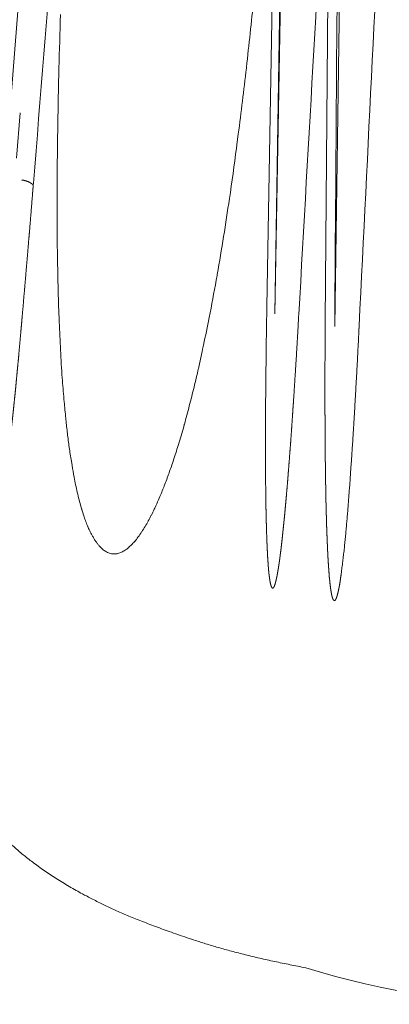
# Model space of a CAD drawing. Units: millimetres. Extents: x -737 to 7471, y -1954 to 3416.
# Drawn here: x 554 to 559, y -1006 to -994 of the extents above; entities that cross this region are included whole.
import ezdxf

# ---------------------------------------------------------------- set-up
doc = ezdxf.new("R2010")
doc.units = ezdxf.units.MM
doc.header["$LTSCALE"] = 254
doc.layers.get('0').update_dxf_attribs({"lineweight": 18})
doc.layers.add('Visible Edges(A H Standard)', color=7, linetype='Continuous', lineweight=18)
doc.layers.add('Visible Tangent Edges(A H Standard)', color=7, linetype='Continuous', lineweight=18)

# ---------------------------------------------------------------- blocks, each defined once
blk = doc.blocks.new('グループ-61-1')
at = {"color": 7, "linetype": 'Continuous', "lineweight": 5}
blk.add_arc((-502.636, -1737.404), 9.986, 252.7537, 287.2463, dxfattribs=at)
at = {"layer": 'Visible Edges(A H Standard)', "lineweight": 5}
blk.add_open_spline([(-509.882, -1744.044), (-509.902, -1744.326), (-509.722, -1744.829), (-509.4, -1745.27), (-508.921, -1745.688), (-508.299, -1746.07), (-507.556, -1746.405), (-506.387, -1746.793), (-505.596, -1746.94)], degree=2, dxfattribs=at)
at = {"layer": 'Visible Tangent Edges(A H Standard)', "lineweight": 5}
for p, q in [((-505.981, -1738.89), (-505.87, -1732.266)), ((-505.861, -1732.383), (-505.981, -1738.89)), ((-505.305, -1732.362), (-505.358, -1738.989)), ((-505.149, -1732.532), (-505.242, -1739.044))]:
    blk.add_line(p, q, dxfattribs=at)
at = {"layer": 'Visible Tangent Edges(A H Standard)', "lineweight": 5, "flags": 128}
for points in [[(-508.618, -1735.205), (-508.621, -1735.291, 0.002283), (-508.639, -1735.947), (-508.641, -1736.032, 0.001664), (-508.651, -1736.52, 0.00191), (-508.658, -1737.008), (-508.658, -1737.066, 0.003073), (-508.66, -1737.619), (-508.66, -1737.676, 0.00257), (-508.657, -1738.116), (-508.656, -1738.127, 0.003097), (-508.648, -1738.544), (-508.648, -1738.568, 0.003125), (-508.636, -1738.936), (-508.636, -1738.949, 0.003365), (-508.62, -1739.292, 0.004333), (-508.6, -1739.636), (-508.597, -1739.677, 0.005263), (-508.576, -1739.941), (-508.573, -1739.971, 0.003084), (-508.553, -1740.175), (-508.552, -1740.192, 0.005046), (-508.533, -1740.362, 0.002983), (-508.511, -1740.532), (-508.511, -1740.533, 0.007156), (-508.485, -1740.703), (-508.476, -1740.756, 0.006957), (-508.451, -1740.899), (-508.446, -1740.924, 0.004427), (-508.427, -1741.017), (-508.427, -1741.017, 0.005563), (-508.407, -1741.109), (-508.407, -1741.109, 0.006738), (-508.384, -1741.201), (-508.384, -1741.201, 0.007962), (-508.358, -1741.291), (-508.357, -1741.294, 0.009256), (-508.331, -1741.378), (-508.328, -1741.387, 0.009079), (-508.305, -1741.45, 0.009274), (-508.28, -1741.513), (-508.279, -1741.516, 0.016997), (-508.252, -1741.573), (-508.248, -1741.582, 0.009723), (-508.228, -1741.618), (-508.228, -1741.619, 0.01076), (-508.208, -1741.653), (-508.208, -1741.654, 0.012177), (-508.187, -1741.686), (-508.186, -1741.687, 0.013972), (-508.165, -1741.717), (-508.164, -1741.718, 0.016238), (-508.141, -1741.745), (-508.141, -1741.746, 0.019086), (-508.117, -1741.771), (-508.117, -1741.771, 0.02263), (-508.093, -1741.793), (-508.092, -1741.793, 0.026949), (-508.067, -1741.812), (-508.066, -1741.812, 0.031955), (-508.041, -1741.826), (-508.039, -1741.827, 0.03779), (-508.016, -1741.836, 0.029841), (-507.992, -1741.842), (-507.99, -1741.843, 0.046049), (-507.961, -1741.845), (-507.957, -1741.845, 0.029943), (-507.934, -1741.844, 0.028102), (-507.911, -1741.839, 0.025781), (-507.888, -1741.833), (-507.888, -1741.833, 0.023188), (-507.866, -1741.824), (-507.866, -1741.824, 0.020555), (-507.845, -1741.813), (-507.844, -1741.812, 0.018539), (-507.824, -1741.8), (-507.818, -1741.796, 0.029359), (-507.788, -1741.773), (-507.783, -1741.768, 0.021848), (-507.745, -1741.733), (-507.744, -1741.733, 0.015895), (-507.708, -1741.693), (-507.705, -1741.69, 0.0168), (-507.665, -1741.64), (-507.662, -1741.636, 0.014479), (-507.619, -1741.575), (-507.618, -1741.574, 0.012117), (-507.577, -1741.509), (-507.576, -1741.508, 0.010024), (-507.537, -1741.44), (-507.537, -1741.439, 0.008179), (-507.5, -1741.368), (-507.499, -1741.368, 0.006497), (-507.464, -1741.295), (-507.457, -1741.28, 0.008706), (-507.411, -1741.177), (-507.402, -1741.157, 0.008773), (-507.343, -1741.013), (-507.341, -1741.007, 0.007205), (-507.282, -1740.849), (-507.282, -1740.848, 0.005661), (-507.226, -1740.686), (-507.222, -1740.673, 0.005885), (-507.162, -1740.486), (-507.158, -1740.471, 0.005438), (-507.094, -1740.253), (-507.093, -1740.249, 0.004785), (-507.032, -1740.023), (-507.032, -1740.022, 0.004177), (-506.974, -1739.793), (-506.974, -1739.792, 0.003614), (-506.919, -1739.56), (-506.919, -1739.559, 0.003085), (-506.868, -1739.326), (-506.857, -1739.274, 0.004743), (-506.788, -1738.936), (-506.776, -1738.876, 0.004527), (-506.691, -1738.417), (-506.688, -1738.403, 0.003892), (-506.61, -1737.937, 0.003062), (-506.539, -1737.471), (-506.527, -1737.394, 0.004232), (-506.441, -1736.772), (-506.429, -1736.677, 0.004052), (-506.33, -1735.865), (-506.329, -1735.854, 0.003679), (-506.24, -1735.018)], [(-508.954, -1737.306), (-508.952, -1737.282, -0.000195), (-508.433, -1730.922), (-508.431, -1730.898)], [(-505.686, -1738.922), (-505.684, -1738.898, -0.000149), (-505.313, -1732.385), (-505.312, -1732.36)], [(-505.242, -1739.044), (-505.242, -1739.019, 0.000033), (-505.194, -1732.44), (-505.194, -1732.415)], [(-504.942, -1739.061), (-504.941, -1739.036, -0.000134), (-504.617, -1732.505), (-504.616, -1732.481)], [(-509.01, -1733.548, 0.000101), (-509.282, -1736.883), (-509.283, -1736.902)]]:
    blk.add_lwpolyline(points, format="xyb", dxfattribs=at)
for points in [[(-505.962, -1732.207), (-505.962, -1732.231), (-506.077, -1738.805), (-506.078, -1738.83)], [(-509.161, -1736.974), (-509.116, -1736.413)]]:
    blk.add_lwpolyline(points, dxfattribs=at)
at = {"layer": 'Visible Tangent Edges(A H Standard)', "lineweight": 5}
blk.add_open_spline([(-508.954, -1737.306), (-508.956, -1737.303), (-508.965, -1737.293), (-508.981, -1737.281), (-509.001, -1737.269), (-509.025, -1737.259), (-509.065, -1737.246), (-509.093, -1737.241)], degree=2, dxfattribs=at)
for points, weights, knots in [([(-509.229, -1739.501), (-509.23, -1739.506), (-509.23, -1739.511), (-509.234, -1739.591), (-509.239, -1739.67), (-509.239, -1739.673), (-509.239, -1739.675), (-509.243, -1739.75), (-509.247, -1739.826), (-509.247, -1739.835), (-509.248, -1739.845), (-509.25, -1739.901), (-509.253, -1739.957), (-509.254, -1739.967), (-509.254, -1739.976), (-509.256, -1740.014), (-509.257, -1740.052), (-509.259, -1740.09), (-509.261, -1740.128), (-509.261, -1740.133), (-509.261, -1740.137), (-509.263, -1740.185), (-509.265, -1740.233), (-509.265, -1740.246), (-509.266, -1740.26), (-509.267, -1740.296), (-509.268, -1740.331), (-509.268, -1740.34), (-509.268, -1740.35), (-509.269, -1740.367), (-509.269, -1740.384), (-509.27, -1740.402), (-509.27, -1740.419), (-509.27, -1740.425), (-509.27, -1740.431), (-509.27, -1740.447), (-509.27, -1740.464), (-509.27, -1740.469), (-509.27, -1740.473), (-509.27, -1740.48), (-509.27, -1740.487), (-509.27, -1740.494), (-509.269, -1740.501), (-509.269, -1740.501), (-509.269, -1740.501), (-509.269, -1740.508), (-509.269, -1740.514), (-509.269, -1740.515), (-509.268, -1740.517), (-509.268, -1740.521), (-509.268, -1740.525), (-509.268, -1740.526), (-509.267, -1740.528), (-509.267, -1740.529), (-509.267, -1740.531), (-509.267, -1740.533), (-509.266, -1740.534), (-509.266, -1740.535), (-509.266, -1740.536), (-509.266, -1740.537), (-509.266, -1740.537), (-509.266, -1740.538), (-509.265, -1740.538), (-509.265, -1740.538), (-509.265, -1740.539), (-509.265, -1740.539), (-509.265, -1740.539), (-509.265, -1740.539), (-509.265, -1740.54), (-509.264, -1740.54), (-509.264, -1740.54), (-509.264, -1740.54), (-509.264, -1740.54), (-509.264, -1740.54), (-509.263, -1740.54), (-509.263, -1740.54), (-509.263, -1740.54), (-509.262, -1740.54), (-509.262, -1740.54), (-509.262, -1740.54), (-509.262, -1740.54), (-509.262, -1740.539), (-509.261, -1740.539), (-509.261, -1740.539), (-509.261, -1740.539), (-509.261, -1740.538), (-509.261, -1740.537), (-509.261, -1740.537), (-509.26, -1740.537), (-509.26, -1740.536), (-509.26, -1740.535), (-509.26, -1740.535), (-509.259, -1740.535), (-509.259, -1740.533), (-509.258, -1740.532), (-509.258, -1740.532), (-509.258, -1740.531), (-509.258, -1740.53), (-509.258, -1740.528), (-509.257, -1740.527), (-509.257, -1740.526), (-509.256, -1740.522), (-509.255, -1740.517), (-509.255, -1740.516), (-509.254, -1740.514), (-509.253, -1740.507), (-509.251, -1740.5), (-509.251, -1740.5), (-509.251, -1740.5), (-509.25, -1740.493), (-509.249, -1740.485), (-509.249, -1740.483), (-509.248, -1740.481), (-509.246, -1740.47), (-509.244, -1740.458), (-509.244, -1740.453), (-509.243, -1740.448), (-509.24, -1740.427), (-509.237, -1740.406), (-509.236, -1740.403), (-509.236, -1740.4), (-509.232, -1740.373), (-509.229, -1740.345), (-509.229, -1740.345), (-509.229, -1740.345), (-509.226, -1740.317), (-509.222, -1740.289), (-509.222, -1740.289), (-509.222, -1740.289), (-509.219, -1740.26), (-509.216, -1740.232), (-509.213, -1740.206), (-509.21, -1740.18), (-509.201, -1740.101), (-509.193, -1740.021), (-509.191, -1740.001), (-509.189, -1739.981), (-509.18, -1739.899), (-509.172, -1739.818), (-509.164, -1739.736), (-509.157, -1739.654), (-509.157, -1739.654), (-509.157, -1739.654), (-509.149, -1739.572), (-509.141, -1739.489), (-509.14, -1739.474), (-509.138, -1739.459), (-509.128, -1739.351), (-509.119, -1739.243), (-509.109, -1739.134), (-509.099, -1739.026), (-509.097, -1739), (-509.095, -1738.974), (-509.08, -1738.814), (-509.067, -1738.653), (-509.064, -1738.622), (-509.061, -1738.591), (-509.048, -1738.436), (-509.035, -1738.281), (-509.021, -1738.126), (-509.009, -1737.971), (-509.005, -1737.928), (-509.001, -1737.885), (-508.981, -1737.644), (-508.962, -1737.403), (-508.958, -1737.354), (-508.954, -1737.306)], [1, 1, 1, 0.999999517988, 1, 1, 1, 0.999999350468, 1, 1, 1, 0.999998319683, 1, 1, 1, 0.999998928417, 1, 0.999999273378, 1, 1, 1, 0.999995103644, 1, 1, 1, 0.999986412281, 1, 1, 1, 0.999997546756, 1, 0.999991212219, 1, 1, 1, 0.999946049675, 1, 1, 1, 0.999984453917, 1, 0.999965203163, 1, 1, 1, 0.999914522614, 1, 1, 1, 0.999689379041, 1, 1, 1, 0.999769760227, 1, 1, 1, 0.998974803553, 1, 1, 1, 0.998582730107, 1, 1, 1, 0.995026837951, 1, 1, 1, 0.995604342264, 1, 0.987933757524, 1, 0.982624249278, 1, 0.952485701197, 1, 0.989549324211, 1, 1, 1, 0.993261083515, 1, 1, 1, 0.999012161028, 1, 1, 1, 0.998602661123, 1, 1, 1, 0.999591947245, 1, 1, 1, 0.999882123752, 1, 1, 1, 0.999727899129, 1, 1, 1, 0.999878838175, 1, 1, 1, 0.999979486216, 1, 1, 1, 0.999975472544, 1, 1, 1, 0.999958100724, 1, 1, 1, 0.999979390627, 1, 1, 1, 0.999991838469, 1, 1, 1, 0.999998533899, 1, 1, 1, 0.999995349714, 1, 1, 1, 0.99999567951, 1, 0.999999246069, 1, 1, 1, 0.999998242213, 1, 1, 1, 0.99999934527, 1, 0.999999928902, 1, 1, 1, 0.999999150599, 1, 1, 1, 0.999999701492, 1, 0.999999802512, 1, 1, 1, 0.99999936868, 1, 1, 1], [0, 0, 0, 0.001908, 0.001908, 0.034325, 0.034325, 0.035222, 0.035222, 0.065846, 0.065846, 0.069697, 0.069697, 0.092619, 0.092619, 0.096374, 0.096374, 0.111786, 0.111786, 0.127199, 0.127199, 0.129169, 0.129169, 0.148522, 0.148522, 0.154055, 0.154055, 0.168507, 0.168507, 0.172213, 0.172213, 0.179253, 0.179253, 0.186293, 0.186293, 0.188693, 0.188693, 0.195368, 0.195368, 0.19731, 0.19731, 0.200101, 0.200101, 0.202887, 0.202887, 0.202949, 0.202949, 0.20561, 0.20561, 0.206071, 0.206071, 0.207809, 0.207809, 0.208349, 0.208349, 0.209006, 0.209006, 0.209691, 0.209691, 0.210293, 0.210293, 0.210412, 0.210412, 0.210778, 0.210778, 0.210846, 0.210846, 0.211075, 0.211075, 0.211127, 0.211127, 0.211251, 0.211251, 0.211355, 0.211355, 0.211458, 0.211458, 0.211587, 0.211587, 0.211757, 0.211757, 0.211817, 0.211817, 0.212107, 0.212107, 0.212142, 0.212142, 0.212503, 0.212503, 0.212576, 0.212576, 0.213082, 0.213082, 0.213207, 0.213207, 0.213964, 0.213964, 0.214001, 0.214001, 0.214831, 0.214831, 0.215452, 0.215452, 0.217524, 0.217524, 0.218233, 0.218233, 0.221724, 0.221724, 0.2218, 0.2218, 0.225444, 0.225444, 0.226444, 0.226444, 0.232089, 0.232089, 0.234487, 0.234487, 0.244928, 0.244928, 0.246382, 0.246382, 0.25973, 0.25973, 0.259867, 0.259867, 0.273491, 0.273491, 0.273579, 0.273579, 0.287377, 0.287377, 0.29998, 0.29998, 0.338985, 0.338985, 0.348612, 0.348612, 0.388431, 0.388431, 0.428251, 0.428251, 0.428377, 0.428377, 0.468449, 0.468449, 0.475869, 0.475869, 0.52854, 0.52854, 0.581211, 0.581211, 0.593932, 0.593932, 0.672045, 0.672045, 0.687106, 0.687106, 0.762628, 0.762628, 0.83815, 0.83815, 0.859013, 0.859013, 0.97626, 0.97626, 1, 1, 1]), ([(-506.078, -1738.83), (-506.079, -1738.91), (-506.081, -1738.989), (-506.084, -1739.178), (-506.086, -1739.367), (-506.088, -1739.556), (-506.089, -1739.611), (-506.09, -1739.666), (-506.09, -1739.721), (-506.091, -1739.755), (-506.091, -1739.79), (-506.092, -1739.914), (-506.093, -1740.038), (-506.093, -1740.066), (-506.093, -1740.094), (-506.094, -1740.233), (-506.094, -1740.371), (-506.094, -1740.51), (-506.094, -1740.648), (-506.094, -1740.664), (-506.094, -1740.68), (-506.094, -1740.788), (-506.093, -1740.896), (-506.093, -1740.903), (-506.093, -1740.909), (-506.092, -1741.005), (-506.091, -1741.1), (-506.091, -1741.101), (-506.091, -1741.103), (-506.09, -1741.195), (-506.088, -1741.287), (-506.088, -1741.304), (-506.087, -1741.321), (-506.086, -1741.379), (-506.085, -1741.436), (-506.085, -1741.436), (-506.085, -1741.436), (-506.083, -1741.494), (-506.081, -1741.551), (-506.081, -1741.557), (-506.081, -1741.562), (-506.08, -1741.608), (-506.078, -1741.654), (-506.078, -1741.656), (-506.078, -1741.659), (-506.076, -1741.699), (-506.075, -1741.74), (-506.074, -1741.743), (-506.074, -1741.746), (-506.073, -1741.781), (-506.071, -1741.815), (-506.071, -1741.818), (-506.071, -1741.82), (-506.069, -1741.85), (-506.068, -1741.88), (-506.066, -1741.909), (-506.064, -1741.939), (-506.063, -1741.946), (-506.063, -1741.953), (-506.061, -1741.98), (-506.059, -1742.007), (-506.058, -1742.011), (-506.058, -1742.015), (-506.057, -1742.034), (-506.055, -1742.054), (-506.053, -1742.073), (-506.051, -1742.092), (-506.051, -1742.093), (-506.051, -1742.094), (-506.049, -1742.112), (-506.046, -1742.129), (-506.046, -1742.132), (-506.046, -1742.135), (-506.044, -1742.147), (-506.042, -1742.159), (-506.042, -1742.16), (-506.042, -1742.162), (-506.04, -1742.171), (-506.039, -1742.181), (-506.039, -1742.182), (-506.038, -1742.182), (-506.037, -1742.19), (-506.036, -1742.198), (-506.036, -1742.198), (-506.036, -1742.198), (-506.034, -1742.206), (-506.032, -1742.213), (-506.032, -1742.214), (-506.032, -1742.215), (-506.031, -1742.221), (-506.029, -1742.227), (-506.029, -1742.228), (-506.028, -1742.229), (-506.027, -1742.232), (-506.026, -1742.235), (-506.025, -1742.238), (-506.024, -1742.241), (-506.024, -1742.242), (-506.024, -1742.242), (-506.023, -1742.246), (-506.021, -1742.249), (-506.021, -1742.25), (-506.02, -1742.251), (-506.019, -1742.253), (-506.018, -1742.255), (-506.018, -1742.256), (-506.017, -1742.256), (-506.017, -1742.258), (-506.016, -1742.259), (-506.016, -1742.259), (-506.016, -1742.259), (-506.015, -1742.26), (-506.014, -1742.261), (-506.013, -1742.262), (-506.012, -1742.263), (-506.012, -1742.263), (-506.012, -1742.263), (-506.011, -1742.264), (-506.009, -1742.265), (-506.009, -1742.265), (-506.009, -1742.265), (-506.008, -1742.265), (-506.007, -1742.266), (-506.006, -1742.266), (-506.006, -1742.266), (-506.005, -1742.266), (-506.004, -1742.265), (-506.004, -1742.265), (-506.003, -1742.265), (-506.002, -1742.265), (-506.001, -1742.264), (-506.001, -1742.264), (-506.001, -1742.264), (-506, -1742.263), (-505.998, -1742.262), (-505.998, -1742.262), (-505.998, -1742.262), (-505.997, -1742.261), (-505.997, -1742.26), (-505.996, -1742.26), (-505.995, -1742.259), (-505.995, -1742.258), (-505.995, -1742.258), (-505.994, -1742.257), (-505.993, -1742.256), (-505.993, -1742.255), (-505.992, -1742.255), (-505.991, -1742.252), (-505.99, -1742.25), (-505.989, -1742.249), (-505.989, -1742.249), (-505.987, -1742.245), (-505.986, -1742.242), (-505.985, -1742.241), (-505.985, -1742.24), (-505.983, -1742.235), (-505.981, -1742.23), (-505.981, -1742.23), (-505.981, -1742.23), (-505.979, -1742.225), (-505.977, -1742.219), (-505.977, -1742.218), (-505.977, -1742.217), (-505.974, -1742.21), (-505.972, -1742.202), (-505.972, -1742.201), (-505.971, -1742.199), (-505.969, -1742.189), (-505.966, -1742.179), (-505.966, -1742.178), (-505.966, -1742.177), (-505.963, -1742.166), (-505.96, -1742.154), (-505.96, -1742.153), (-505.96, -1742.152), (-505.957, -1742.138), (-505.954, -1742.125), (-505.954, -1742.123), (-505.953, -1742.121), (-505.95, -1742.104), (-505.947, -1742.086), (-505.946, -1742.083), (-505.946, -1742.08), (-505.942, -1742.057), (-505.938, -1742.034), (-505.937, -1742.029), (-505.936, -1742.024), (-505.931, -1741.991), (-505.926, -1741.958), (-505.926, -1741.957), (-505.926, -1741.957), (-505.921, -1741.922), (-505.916, -1741.887), (-505.916, -1741.882), (-505.915, -1741.876), (-505.909, -1741.83), (-505.903, -1741.784), (-505.902, -1741.777), (-505.902, -1741.77), (-505.894, -1741.71), (-505.888, -1741.649), (-505.887, -1741.641), (-505.886, -1741.633), (-505.881, -1741.584), (-505.876, -1741.535), (-505.871, -1741.487), (-505.866, -1741.438), (-505.865, -1741.434), (-505.865, -1741.43), (-505.859, -1741.374), (-505.854, -1741.317), (-505.852, -1741.294), (-505.85, -1741.271), (-505.84, -1741.169), (-505.832, -1741.067), (-505.831, -1741.058), (-505.83, -1741.05), (-505.82, -1740.931), (-505.811, -1740.812), (-505.81, -1740.808), (-505.81, -1740.804), (-505.801, -1740.692), (-505.793, -1740.58), (-505.784, -1740.468), (-505.776, -1740.356), (-505.776, -1740.354), (-505.776, -1740.353), (-505.768, -1740.238), (-505.76, -1740.123), (-505.759, -1740.105), (-505.758, -1740.087), (-505.747, -1739.936), (-505.738, -1739.785), (-505.736, -1739.762), (-505.735, -1739.74), (-505.722, -1739.545), (-505.71, -1739.349), (-505.71, -1739.338), (-505.709, -1739.327), (-505.697, -1739.126), (-505.686, -1738.925), (-505.686, -1738.924), (-505.686, -1738.922)], [1, 1, 1, 0.999996086426, 1, 1, 1, 0.999999763211, 1, 1, 1, 0.999998116415, 1, 1, 1, 0.99999797679, 1, 0.999997850954, 1, 1, 1, 0.999995259009, 1, 1, 1, 0.999998686361, 1, 1, 1, 0.999992050219, 1, 1, 1, 0.999997073031, 1, 1, 1, 0.999995848731, 1, 1, 1, 0.999993585983, 1, 1, 1, 0.999996819929, 1, 1, 1, 0.999988571955, 1, 1, 1, 0.999996941103, 1, 0.999982892984, 1, 1, 1, 0.999977246504, 1, 1, 1, 0.999980307672, 1, 0.99998146826, 1, 1, 1, 0.999935476705, 1, 1, 1, 0.999947942482, 1, 1, 1, 0.999935552625, 1, 1, 1, 0.99992600552, 1, 1, 1, 0.999899919628, 1, 1, 1, 0.999686599873, 1, 1, 1, 0.999855275869, 1, 0.999885275202, 1, 1, 1, 0.999139792111, 1, 1, 1, 0.998534606116, 1, 1, 1, 0.99883918316, 1, 1, 1, 0.999067835742, 1, 0.997137095616, 1, 1, 1, 0.989868713809, 1, 1, 1, 0.993539697491, 1, 0.994506681547, 1, 0.991334490853, 1, 1, 1, 0.990438443997, 1, 1, 1, 0.995820202462, 1, 1, 1, 0.998423374425, 1, 0.999491931701, 1, 1, 1, 0.99900193286, 1, 1, 1, 0.999066780948, 1, 1, 1, 0.999258881706, 1, 1, 1, 0.999618714581, 1, 1, 1, 0.999841160244, 1, 1, 1, 0.999775080433, 1, 1, 1, 0.999893226677, 1, 1, 1, 0.999925762859, 1, 1, 1, 0.999953455349, 1, 1, 1, 0.999954340598, 1, 1, 1, 0.99996278952, 1, 1, 1, 0.99996305017, 1, 1, 1, 0.999988803137, 1, 1, 1, 0.999975782319, 1, 1, 1, 0.999989671593, 1, 1, 1, 0.999992135274, 1, 0.999998944441, 1, 1, 1, 0.999994095148, 1, 1, 1, 0.99999312791, 1, 1, 1, 0.99999631619, 1, 1, 1, 0.999997328186, 1, 0.999998759886, 1, 1, 1, 0.999998358748, 1, 1, 1, 0.999998066005, 1, 1, 1, 0.999997811594, 1, 1, 1, 0.999998641863, 1, 1, 1], [0, 0, 0, 0.007381, 0.007381, 0.024847, 0.024847, 0.042313, 0.042313, 0.059779, 0.059779, 0.070713, 0.070713, 0.110048, 0.110048, 0.118993, 0.118993, 0.162979, 0.162979, 0.206966, 0.206966, 0.211975, 0.211975, 0.246323, 0.246323, 0.2484, 0.2484, 0.278595, 0.278595, 0.279106, 0.279106, 0.308279, 0.308279, 0.313742, 0.313742, 0.33199, 0.33199, 0.332031, 0.332031, 0.350197, 0.350197, 0.352031, 0.352031, 0.366529, 0.366529, 0.367323, 0.367323, 0.380234, 0.380234, 0.381193, 0.381193, 0.392186, 0.392186, 0.392945, 0.392945, 0.402418, 0.402418, 0.41189, 0.41189, 0.41414, 0.41414, 0.422734, 0.422734, 0.423955, 0.423955, 0.430108, 0.430108, 0.436261, 0.436261, 0.43657, 0.43657, 0.442184, 0.442184, 0.443042, 0.443042, 0.446941, 0.446941, 0.447355, 0.447355, 0.450424, 0.450424, 0.450705, 0.450705, 0.453212, 0.453212, 0.453233, 0.453233, 0.455699, 0.455699, 0.455985, 0.455985, 0.457878, 0.457878, 0.458312, 0.458312, 0.459337, 0.459337, 0.460363, 0.460363, 0.46045, 0.46045, 0.461647, 0.461647, 0.461935, 0.461935, 0.462779, 0.462779, 0.462956, 0.462956, 0.463448, 0.463448, 0.463478, 0.463478, 0.46391, 0.46391, 0.464342, 0.464342, 0.464424, 0.464424, 0.464842, 0.464842, 0.464914, 0.464914, 0.465192, 0.465192, 0.465471, 0.465471, 0.465763, 0.465763, 0.465818, 0.465818, 0.466218, 0.466218, 0.46626, 0.46626, 0.466732, 0.466732, 0.466769, 0.466769, 0.46717, 0.46717, 0.467572, 0.467572, 0.467625, 0.467625, 0.468132, 0.468132, 0.468304, 0.468304, 0.469155, 0.469155, 0.469374, 0.469374, 0.470662, 0.470662, 0.470867, 0.470867, 0.472565, 0.472565, 0.472621, 0.472621, 0.474432, 0.474432, 0.47478, 0.47478, 0.477288, 0.477288, 0.477707, 0.477707, 0.481052, 0.481052, 0.481306, 0.481306, 0.485158, 0.485158, 0.485459, 0.485459, 0.489913, 0.489913, 0.490486, 0.490486, 0.496084, 0.496084, 0.497035, 0.497035, 0.504536, 0.504536, 0.506085, 0.506085, 0.516685, 0.516685, 0.516943, 0.516943, 0.528058, 0.528058, 0.52984, 0.52984, 0.544519, 0.544519, 0.54682, 0.54682, 0.566101, 0.566101, 0.568719, 0.568719, 0.584238, 0.584238, 0.599758, 0.599758, 0.601007, 0.601007, 0.619024, 0.619024, 0.626326, 0.626326, 0.658946, 0.658946, 0.661607, 0.661607, 0.69955, 0.69955, 0.70084, 0.70084, 0.736477, 0.736477, 0.772114, 0.772114, 0.772557, 0.772557, 0.80908, 0.80908, 0.814862, 0.814862, 0.862949, 0.862949, 0.87001, 0.87001, 0.93222, 0.93222, 0.935707, 0.935707, 0.999629, 0.999629, 1, 1, 1]), ([(-505.358, -1738.989), (-505.358, -1738.996), (-505.358, -1739.003), (-505.36, -1739.188), (-505.361, -1739.373), (-505.361, -1739.385), (-505.361, -1739.398), (-505.362, -1739.558), (-505.362, -1739.717), (-505.362, -1739.741), (-505.362, -1739.765), (-505.362, -1739.877), (-505.362, -1739.989), (-505.362, -1740.014), (-505.362, -1740.039), (-505.362, -1740.101), (-505.361, -1740.163), (-505.361, -1740.224), (-505.361, -1740.286), (-505.361, -1740.291), (-505.361, -1740.296), (-505.361, -1740.369), (-505.36, -1740.441), (-505.36, -1740.462), (-505.36, -1740.483), (-505.359, -1740.568), (-505.358, -1740.653), (-505.357, -1740.739), (-505.356, -1740.824), (-505.356, -1740.826), (-505.356, -1740.827), (-505.355, -1740.916), (-505.353, -1741.005), (-505.353, -1741.029), (-505.352, -1741.053), (-505.351, -1741.12), (-505.35, -1741.187), (-505.348, -1741.254), (-505.346, -1741.321), (-505.346, -1741.325), (-505.346, -1741.329), (-505.344, -1741.404), (-505.342, -1741.48), (-505.341, -1741.51), (-505.34, -1741.541), (-505.338, -1741.599), (-505.335, -1741.657), (-505.335, -1741.666), (-505.335, -1741.676), (-505.333, -1741.715), (-505.331, -1741.754), (-505.331, -1741.758), (-505.331, -1741.762), (-505.33, -1741.793), (-505.328, -1741.824), (-505.328, -1741.826), (-505.328, -1741.828), (-505.327, -1741.855), (-505.325, -1741.882), (-505.324, -1741.908), (-505.322, -1741.935), (-505.322, -1741.942), (-505.321, -1741.95), (-505.319, -1741.983), (-505.317, -1742.016), (-505.316, -1742.019), (-505.316, -1742.022), (-505.314, -1742.05), (-505.312, -1742.077), (-505.31, -1742.104), (-505.308, -1742.132), (-505.307, -1742.138), (-505.306, -1742.144), (-505.304, -1742.171), (-505.301, -1742.199), (-505.3, -1742.204), (-505.3, -1742.21), (-505.298, -1742.226), (-505.296, -1742.242), (-505.294, -1742.257), (-505.292, -1742.273), (-505.291, -1742.277), (-505.291, -1742.28), (-505.289, -1742.292), (-505.287, -1742.304), (-505.285, -1742.315), (-505.284, -1742.322), (-505.283, -1742.328), (-505.282, -1742.334), (-505.282, -1742.336), (-505.282, -1742.337), (-505.28, -1742.344), (-505.279, -1742.351), (-505.278, -1742.352), (-505.278, -1742.352), (-505.277, -1742.358), (-505.275, -1742.365), (-505.274, -1742.371), (-505.272, -1742.377), (-505.272, -1742.378), (-505.272, -1742.379), (-505.27, -1742.384), (-505.269, -1742.389), (-505.268, -1742.39), (-505.268, -1742.39), (-505.267, -1742.394), (-505.265, -1742.398), (-505.265, -1742.398), (-505.265, -1742.398), (-505.264, -1742.401), (-505.262, -1742.405), (-505.262, -1742.406), (-505.261, -1742.406), (-505.26, -1742.408), (-505.259, -1742.41), (-505.259, -1742.41), (-505.259, -1742.41), (-505.258, -1742.412), (-505.257, -1742.413), (-505.256, -1742.414), (-505.255, -1742.416), (-505.255, -1742.416), (-505.254, -1742.416), (-505.253, -1742.417), (-505.252, -1742.418), (-505.252, -1742.418), (-505.252, -1742.419), (-505.251, -1742.419), (-505.25, -1742.42), (-505.249, -1742.42), (-505.247, -1742.42), (-505.247, -1742.42), (-505.247, -1742.42), (-505.246, -1742.42), (-505.245, -1742.42), (-505.244, -1742.42), (-505.243, -1742.42), (-505.242, -1742.419), (-505.241, -1742.419), (-505.24, -1742.418), (-505.24, -1742.418), (-505.238, -1742.417), (-505.237, -1742.416), (-505.237, -1742.415), (-505.236, -1742.415), (-505.235, -1742.413), (-505.233, -1742.411), (-505.232, -1742.41), (-505.231, -1742.408), (-505.23, -1742.406), (-505.229, -1742.404), (-505.228, -1742.402), (-505.227, -1742.401), (-505.225, -1742.396), (-505.223, -1742.391), (-505.222, -1742.39), (-505.222, -1742.389), (-505.22, -1742.384), (-505.219, -1742.38), (-505.217, -1742.376), (-505.216, -1742.372), (-505.216, -1742.371), (-505.215, -1742.37), (-505.213, -1742.364), (-505.211, -1742.357), (-505.21, -1742.353), (-505.209, -1742.348), (-505.205, -1742.333), (-505.201, -1742.317), (-505.2, -1742.314), (-505.199, -1742.31), (-505.196, -1742.295), (-505.193, -1742.28), (-505.189, -1742.266), (-505.187, -1742.251), (-505.184, -1742.236), (-505.181, -1742.221), (-505.179, -1742.206), (-505.176, -1742.191), (-505.174, -1742.176), (-505.172, -1742.161), (-505.17, -1742.146), (-505.168, -1742.131), (-505.165, -1742.116), (-505.163, -1742.101), (-505.161, -1742.086), (-505.153, -1742.017), (-505.144, -1741.949), (-505.136, -1741.88), (-505.135, -1741.871), (-505.134, -1741.863), (-505.127, -1741.805), (-505.121, -1741.748), (-505.115, -1741.69), (-505.11, -1741.633), (-505.104, -1741.576), (-505.099, -1741.518), (-505.094, -1741.461), (-505.089, -1741.403), (-505.089, -1741.403), (-505.089, -1741.403), (-505.084, -1741.345), (-505.079, -1741.288), (-505.079, -1741.288), (-505.079, -1741.288), (-505.075, -1741.23), (-505.07, -1741.172), (-505.07, -1741.172), (-505.07, -1741.172), (-505.066, -1741.114), (-505.062, -1741.056), (-505.062, -1741.054), (-505.061, -1741.052), (-505.057, -1740.997), (-505.053, -1740.942), (-505.05, -1740.887), (-505.041, -1740.762), (-505.032, -1740.637), (-505.024, -1740.512), (-505.021, -1740.475), (-505.019, -1740.439), (-505.008, -1740.269), (-504.998, -1740.099), (-504.998, -1740.099), (-504.998, -1740.098), (-504.988, -1739.93), (-504.979, -1739.761), (-504.969, -1739.592), (-504.96, -1739.423), (-504.96, -1739.421), (-504.96, -1739.419), (-504.951, -1739.245), (-504.943, -1739.072), (-504.942, -1739.066), (-504.942, -1739.061)], [1, 1, 1, 0.99999873065, 1, 1, 1, 0.999998721009, 1, 1, 1, 0.999998493452, 1, 1, 1, 0.999999783566, 1, 0.999999815446, 1, 1, 1, 0.99999842238, 1, 1, 1, 0.999999014642, 1, 0.999999212478, 1, 1, 1, 0.999997407593, 1, 1, 1, 0.999996892341, 1, 0.999999036124, 1, 1, 1, 0.999992591997, 1, 1, 1, 0.999994351172, 1, 1, 1, 0.999997152403, 1, 1, 1, 0.99999633084, 1, 1, 1, 0.999998537553, 1, 0.999990451009, 1, 1, 1, 0.999992867543, 1, 1, 1, 0.999990381933, 1, 0.999985375533, 1, 1, 1, 0.999941338103, 1, 1, 1, 0.999986427611, 1, 0.999976646146, 1, 1, 1, 0.999905042378, 1, 1, 1, 0.99993347834, 1, 1, 1, 0.999963266413, 1, 1, 1, 0.999930378566, 1, 0.999804965374, 1, 1, 1, 0.999500115623, 1, 1, 1, 0.999772888366, 1, 1, 1, 0.998917951965, 1, 1, 1, 0.999149291441, 1, 1, 1, 0.999789143559, 1, 0.996456709986, 1, 1, 1, 0.994085090701, 1, 1, 1, 0.995585357756, 1, 0.991446688443, 1, 1, 1, 0.989345237613, 1, 0.993919346986, 1, 0.995872096341, 1, 1, 1, 0.991990482754, 1, 1, 1, 0.997621482001, 1, 0.998894861112, 1, 0.999598887654, 1, 1, 1, 0.998973150723, 1, 1, 1, 0.999798337749, 1, 0.999865840826, 1, 1, 1, 0.999874940494, 1, 1, 1, 0.999760548379, 1, 1, 1, 0.999929864592, 1, 0.999946713102, 1, 0.999961904073, 1, 0.999974369024, 1, 0.999984238551, 1, 0.999991636952, 1, 0.999996673615, 1, 1, 1, 0.999971164364, 1, 1, 1, 0.999990201384, 1, 0.999992113989, 1, 0.999994001037, 1, 0.999995661068, 1, 1, 1, 0.999997066576, 1, 1, 1, 0.999998202081, 1, 1, 1, 0.99999906567, 1, 1, 1, 0.999999633567, 1, 1, 1, 0.999994471927, 1, 1, 1, 0.999997477131, 1, 1, 1, 0.999998155277, 1, 0.999998716763, 1, 1, 1, 0.999998832337, 1, 1, 1], [0, 0, 0, 0.002836, 0.002836, 0.076072, 0.076072, 0.081013, 0.081013, 0.144365, 0.144365, 0.153875, 0.153875, 0.198208, 0.198208, 0.208172, 0.208172, 0.232577, 0.232577, 0.256983, 0.256983, 0.259116, 0.259116, 0.287788, 0.287788, 0.29599, 0.29599, 0.329828, 0.329828, 0.363667, 0.363667, 0.364361, 0.364361, 0.399588, 0.399588, 0.408985, 0.408985, 0.435543, 0.435543, 0.462101, 0.462101, 0.463785, 0.463785, 0.49371, 0.49371, 0.505792, 0.505792, 0.528782, 0.528782, 0.532512, 0.532512, 0.548043, 0.548043, 0.54966, 0.54966, 0.561956, 0.561956, 0.562799, 0.562799, 0.57341, 0.57341, 0.58402, 0.58402, 0.586919, 0.586919, 0.600159, 0.600159, 0.601347, 0.601347, 0.612212, 0.612212, 0.623077, 0.623077, 0.625488, 0.625488, 0.63641, 0.63641, 0.638736, 0.638736, 0.645007, 0.645007, 0.651277, 0.651277, 0.652637, 0.652637, 0.65738, 0.65738, 0.662124, 0.662124, 0.666867, 0.666867, 0.667959, 0.667959, 0.673406, 0.673406, 0.6737, 0.6737, 0.678558, 0.678558, 0.683414, 0.683414, 0.68419, 0.68419, 0.688012, 0.688012, 0.688418, 0.688418, 0.69143, 0.69143, 0.69152, 0.69152, 0.694349, 0.694349, 0.695013, 0.695013, 0.696517, 0.696517, 0.696639, 0.696639, 0.6979, 0.6979, 0.699156, 0.699156, 0.699516, 0.699516, 0.700688, 0.700688, 0.700829, 0.700829, 0.701723, 0.701723, 0.702614, 0.702614, 0.702663, 0.702663, 0.70352, 0.70352, 0.704342, 0.704342, 0.705166, 0.705166, 0.705502, 0.705502, 0.70699, 0.70699, 0.707315, 0.707315, 0.709037, 0.709037, 0.710762, 0.710762, 0.712501, 0.712501, 0.713593, 0.713593, 0.717513, 0.717513, 0.718601, 0.718601, 0.721957, 0.721957, 0.725314, 0.725314, 0.726062, 0.726062, 0.730916, 0.730916, 0.734467, 0.734467, 0.74642, 0.74642, 0.749217, 0.749217, 0.760456, 0.760456, 0.771694, 0.771694, 0.78297, 0.78297, 0.79428, 0.79428, 0.805619, 0.805619, 0.816981, 0.816981, 0.828365, 0.828365, 0.839752, 0.839752, 0.851139, 0.851139, 0.852616, 0.852616, 0.862141, 0.862141, 0.871665, 0.871665, 0.881191, 0.881191, 0.89072, 0.89072, 0.890729, 0.890729, 0.900277, 0.900277, 0.900291, 0.900291, 0.909868, 0.909868, 0.909887, 0.909887, 0.919502, 0.919502, 0.919803, 0.919803, 0.928915, 0.928915, 0.938027, 0.938027, 0.947139, 0.947139, 0.949801, 0.949801, 0.962173, 0.962173, 0.962208, 0.962208, 0.97451, 0.97451, 0.986812, 0.986812, 0.986973, 0.986973, 0.999598, 0.999598, 1, 1, 1])]:
    blk.add_rational_spline(points, weights, degree=2, knots=knots, dxfattribs=at)

msp = doc.modelspace()

# ---------------------------------------------------------------- block references
at = {"color": 7}
msp.add_blockref('グループ-61-1', (1063.312, 741.424), dxfattribs=at)

doc.saveas('drawing.dxf')
